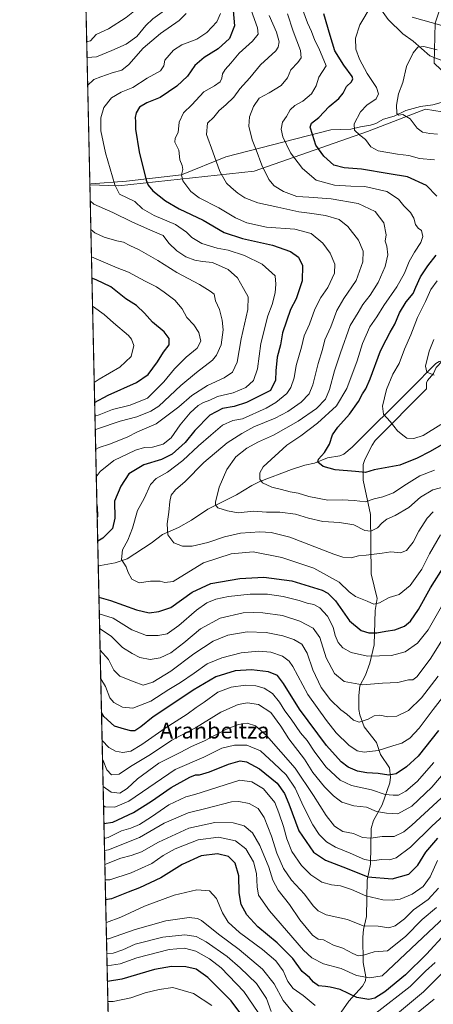
# Model space of a CAD drawing. Units: metres. Extents: x 651489 to 654945, y 4743980 to 4746369.
# Drawn here: x 651489 to 651696, y 4744286 to 4744780 of the extents above; entities that cross this region are included whole.
import ezdxf
from ezdxf.enums import TextEntityAlignment as Align

# ---------------------------------------------------------------- set-up
doc = ezdxf.new("R2010")
doc.units = ezdxf.units.M
doc.header["$MEASUREMENT"] = 0
for name, color, linetype, lineweight in [('Arbolado forestal CxS', 92, 'Continuous', 0), ('Comarca CxS', 21, 'Continuous', 0), ('Comunidad Autónoma CxS', 142, 'Continuous', 0), ('Corriente natural lineal', 142, 'Continuous', 13), ('Curva de nivel maestra', 30, 'Continuous', 30), ('Curva de nivel normal', 30, 'Continuous', 0), ('Entidad de ámbito territorial CxS', 92, 'Continuous', 0), ('Espacio natural protegido CxS', 121, 'Continuous', 0), ('Municipio CxS', 4, 'Continuous', 0), ('Provincia CxS', 1, 'Continuous', 0), ('Texto cartográfico', 7, 'Continuous', 0)]:
    doc.layers.add(name, color=color, linetype=linetype, lineweight=lineweight)
doc.styles.add('Style-Arial', font='txt')

# ---------------------------------------------------------------- blocks, each defined once
blk = doc.blocks.new('*U5')
at = {"layer": 'Arbolado forestal CxS', "color": 92, "linetype": 'Continuous', "lineweight": 0}
blk.add_polyline3d([(651538.3775000004, 4744044.1231, 1149.777199999997), (651523.9724000003, 4744697.3972, 933.5354999999981), (651538.4401000004, 4744696.763900001, 929.9143999999943), (651606.3934000004, 4744704.1121, 911.2525000000023), (651663.3488999996, 4744724.014900001, 894.2691999999952), (651692.4447, 4744735.247500001, 888.0035000000062), (651713.3025000002, 4744732.019500001, 884.7111000000004), (651724.3541000001, 4744730.308900001, 883.531099999993), (651726.2331999998, 4744730.018100001, 883.4300999999978), (651773.5333000004, 4744714.178900001, 878.2234999999928), (651786.4277999997, 4744702.286900001, 876.1784000000043), (651755.5549, 4744682.128699999, 880.5893000000069), (651724.7459000006, 4744657.5207, 886.494000000006), (651718.6734999996, 4744637.724099999, 884.7798999999941), (651744.0273000002, 4744643.8157, 881.2118999999948), (651763.0083, 4744655.350299999, 877.772100000002), (651786.9013, 4744669.8705, 875.3825999999973), (651829.7641000003, 4744696.5615, 870.4697000000016), (651866.0932999998, 4744735.236500001, 866.928899999999), (651890.5146000005, 4744761.658500001, 864.1610999999976), (651922.8920999998, 4744765.944900001, 860.8889000000055), (651953.2779000001, 4744775.924500001, 858.6003000000056), (651978.4099000003, 4744797.2707, 855.5375999999961)], dxfattribs=at)

msp = doc.modelspace()

# ---------------------------------------------------------------- linework, layer by layer
at = {"layer": 'Arbolado forestal CxS', "color": 92, "linetype": 'Continuous', "lineweight": 0, "extrusion": (0.0009242618858783971, -0.04191524423705081, 0.9991207424733584), "elevation": -197340.256673123, "flags": 128}
msp.add_lwpolyline([(755964.2651263877, 4725062.179601048), (755964.2651263878, 4725244.164601438)], dxfattribs=at)
at = {"layer": 'Arbolado forestal CxS', "color": 92, "linetype": 'Continuous', "lineweight": 0, "extrusion": (0.001285785706045592, -0.05831165440361834, 0.998297599774652), "elevation": -274901.4883098006, "flags": 128}
msp.add_lwpolyline([(755961.9100226368, 4720993.175249659), (755961.9100226368, 4721185.074795108)], dxfattribs=at)
at = {"layer": 'Arbolado forestal CxS', "color": 92, "linetype": 'Continuous', "lineweight": 0, "extrusion": (-0.009738985549432606, 0.4416659311756168, 0.8971267231552313), "elevation": 2089968.83817657, "flags": 128}
msp.add_lwpolyline([(-755963.4917697359, -4241580.799147232), (-755963.491769736, -4242095.620444697)], dxfattribs=at)
at = {"layer": 'Arbolado forestal CxS', "color": 92, "linetype": 'Continuous', "lineweight": 0}
for points in [[(651700.0471000001, 4744787.0241, 899.3411000000051), (651697.1942999996, 4744778.4661, 895.6744999999937), (651696.8163000002, 4744758.419500001, 889.2263999999997), (651706.7027000004, 4744748.9879, 887.1083000000071), (651713.3025000002, 4744732.019500001, 884.7111000000004), (651692.4447, 4744735.247500001, 888.0035000000062), (651663.3488999996, 4744724.014900001, 894.2691999999952), (651606.3934000004, 4744704.1121, 911.2525000000023), (651538.4401000004, 4744696.763900001, 929.9143999999943), (651523.9724000003, 4744697.3972, 933.5354999999981), (651519.1617999999, 4744915.559800001, 959.6882000000041)], [(651523.9724000003, 4744697.3972, 933.5354999999981), (651538.4401000004, 4744696.763900001, 929.9143999999943), (651606.3934000004, 4744704.1121, 911.2525000000023), (651663.3488999996, 4744724.014900001, 894.2691999999952), (651692.4447, 4744735.247500001, 888.0035000000062), (651713.3025000002, 4744732.019500001, 884.7111000000004)]]:
    msp.add_polyline3d(points, dxfattribs=at)
at = {"layer": 'Comarca CxS', "color": 21, "linetype": 'Continuous', "lineweight": 0, "flags": 128}
msp.add_lwpolyline([(654803.0753958424, 4744052.324833701), (651539.8000011501, 4743979.609982542), (651498.6541415843, 4745845.588023138), (651488.7900011509, 4746292.929982518), (654437.1556000012, 4746358.6152), (654892.9700011784, 4746368.769982519), (654916.3281000005, 4745332.645800001), (654918.4231999998, 4745239.711300001), (654919.8676457463, 4745175.638952364), (654927.0887000001, 4744855.323899999), (654929.5776568372, 4744744.920362552), (654930.984500001, 4744682.516899999), (654941.2451234143, 4744227.372575675), (654945.1200011773, 4744055.489982542), (654876.5225535082, 4744053.961462431)], close=True, dxfattribs=at)
at = {"layer": 'Comunidad Autónoma CxS', "color": 142, "linetype": 'Continuous', "lineweight": 0, "flags": 128}
msp.add_lwpolyline([(654803.0753958424, 4744052.324833701), (651539.8000011501, 4743979.609982542), (651498.6541415843, 4745845.588023138), (651488.7900011509, 4746292.929982518), (654437.1556000012, 4746358.6152), (654892.9700011784, 4746368.769982519), (654916.3281000005, 4745332.645800001), (654918.4231999998, 4745239.711300001), (654919.8676457463, 4745175.638952364), (654927.0887000001, 4744855.323899999), (654929.5776568372, 4744744.920362552), (654930.984500001, 4744682.516899999), (654941.2451234143, 4744227.372575675), (654945.1200011773, 4744055.489982542), (654876.5225535082, 4744053.961462431)], close=True, dxfattribs=at)
at = {"layer": 'Corriente natural lineal', "color": 142, "linetype": 'Continuous', "lineweight": 13}
for points in [[(651646.7221999997, 4744811.228399999, 901.2639000000055), (651647.4992000004, 4744809.1906, 900.7581000000064), (651649.1963999998, 4744805.7542, 899.9487999999984), (651651.7917, 4744802.575300001, 898.8643000000012), (651657.5935000004, 4744798.229, 897.6150999999956), (651665.6744999997, 4744790.346200001, 895.8637000000017), (651669.4357000003, 4744786.237600001, 894.9956999999995), (651673.7487000005, 4744780.3531, 893.8583000000071), (651681.0418999996, 4744773.128000001, 892.2391000000061), (651686.2220000002, 4744769.393999999, 891.4253999999928), (651694.5798000004, 4744762.153200001, 889.8264999999956), (651702.7448000005, 4744758.846799999, 888.7633999999963), (651704.0214999998, 4744758.007400001, 888.4738000000071), (651708.2450000001, 4744748.3092, 886.8935999999958), (651707, 4744739, 885.5697999999975)], [(651524.4501, 4744697.9101, 933.3040999999939), (651542.3140000004, 4744699.1501, 928.6062999999995), (651569.9400000004, 4744702.359999999, 920.6781999999948), (651592.2542000003, 4744711.3871, 913.8846999999952), (651645, 4744725, 898.304999999993), (651654.9177000001, 4744725.1986, 896.0528000000049), (651659.8777999999, 4744726.490300001, 894.9409000000015), (651664.8940000003, 4744727.255899999, 893.6625000000058), (651667.4824999999, 4744728.111199999, 893.1108999999997), (651671.3258999997, 4744730.213199999, 892.5617000000057), (651676.6782999998, 4744731.7766, 891.1955000000017), (651682.4791000001, 4744734.6481, 889.7255000000005), (651689.8398000002, 4744736.5821, 888.3773999999976), (651696.1383999997, 4744737.470699999, 887.3374999999943), (651700.3558999998, 4744738.595000001, 886.737500000003), (651707, 4744739, 885.5697999999975)], [(651528.1957, 4744505.8709, 922.3429000000034), (651529.2960000001, 4744506.285300001, 922.1906000000017), (651536.7587000001, 4744507.582400001, 920.9839000000065), (651542.7333000004, 4744509.643800001, 919.9063000000025), (651554.7907999996, 4744517.505000001, 916.9262000000017), (651560.5221999995, 4744521.8773, 915.8847999999998), (651568.4239999996, 4744525.346000001, 914.3853999999993), (651575, 4744529, 913.029999999999), (651583.2023, 4744534.511600001, 911.3276999999945), (651597.6064999999, 4744541.811899999, 908.2887000000047), (651605.2143000001, 4744546.482600001, 906.5712000000058), (651609.2306000004, 4744548.443299999, 905.6306000000042), (651625.2121000001, 4744554.488, 902.766499999998), (651631.8461999996, 4744556.566600001, 901.744000000006), (651636.7319999998, 4744557.6469, 900.9740000000021), (651643.3024000004, 4744560.269900001, 900.1946999999927), (651649.5120000001, 4744561.373299999, 899.277900000001), (651651.4693, 4744562.143100001, 898.9563999999956), (651655.6946, 4744565.599300001, 898.2495000000055), (651685, 4744595, 892.9375), (651697.5968000004, 4744607.5691, 889.5148999999947), (651699.2287, 4744608.6403, 889.2434999999969), (651701, 4744609, 888.9446999999927)], [(651693, 4744595, 891.8809999999941), (651693.0048000002, 4744597.944399999, 891.2462999999989), (651693.3728999998, 4744599.159800001, 890.998900000006), (651696.4351000005, 4744602.6055, 889.9637999999978), (651697.7260999996, 4744605.642100001, 889.6043000000063), (651701, 4744609, 888.9446999999927)], [(651647.7137000002, 4744278.705399999, 1004.520999999993), (651654.0061999997, 4744287.5363, 1001.027799999996), (651660.8811999997, 4744295.054400001, 996.7017999999954), (651662.3501000004, 4744297.825999999, 995.1088000000019), (651662.5016999999, 4744299.8685, 994.1215999999986), (651661.1558999997, 4744307.0088, 990.9958000000044), (651661.0225999998, 4744319.646199999, 986.720300000001), (651661.3490000004, 4744323.516899999, 985.4069000000019), (651662.8339999998, 4744330.067700001, 983.1747999999935), (651663.1935999999, 4744348.2531, 975.281799999997), (651664.8580999998, 4744356.392100001, 970.5752000000066), (651665.1376, 4744374.276699999, 963.1137000000017), (651666.2885999996, 4744378.353, 961.5050999999949), (651670.6617000002, 4744386.1502, 957.6379000000015), (651674.5115, 4744397.265900001, 951.5234999999958), (651674.9130999995, 4744400.053300001, 950.1833999999944), (651674.2838000003, 4744404.6646, 948.155899999998), (651669.8891000003, 4744411.352800001, 945.4968999999984), (651667.7877000002, 4744417.4374, 943.3834999999963), (651661.6648000004, 4744425.2806, 940.7266999999993), (651659.5060000002, 4744431.231500001, 938.859700000001), (651659.0362999998, 4744434.0507, 937.9989999999962), (651658.9117000002, 4744440.990800001, 936.1340999999958), (651659.4440000001, 4744445.793199999, 934.3435000000027), (651662.2714999998, 4744451.295700001, 932.546100000007), (651664.4293999998, 4744457.235300001, 931.1606999999932), (651666.6901000004, 4744466.4638, 926.8344999999972), (651667.1824000003, 4744483.623000001, 920.5633999999991), (651668.2012999998, 4744489.721899999, 919.4824999999984), (651665.1512000002, 4744502.0472, 916.7387000000017), (651664.8591, 4744531.943200001, 906.6202000000048), (651661.1710999999, 4744549.126800001, 900.9027999999963), (651661.2043000003, 4744556.887700001, 898.7872000000062), (651662.0154999997, 4744559.500299999, 898.2033999999985), (651665.6183000002, 4744566.739200001, 896.8735000000015), (651667.1237000005, 4744568.9462, 896.5206999999937), (651693, 4744595, 891.8809999999941)]]:
    msp.add_polyline3d(points, dxfattribs=at)
at = {"layer": 'Curva de nivel maestra', "color": 30, "linetype": 'Continuous', "lineweight": 30, "flags": 128}
for points, elevation in [([(651595.9400000004, 4744784.8301), (651596.5099999999, 4744777.1601), (651594.04, 4744770.790100001), (651588.3200000003, 4744765.520099999), (651581.4199999999, 4744761.200099999), (651576.7400000002, 4744757.210100001), (651572.9699999997, 4744751.890100001), (651567.7100000001, 4744746.920100001), (651559.2000000002, 4744741.2401), (651552.6299999999, 4744738.4901), (651548.9299999997, 4744736.2401), (651547.1799999997, 4744733.4901), (651546.7599999999, 4744731.100099999), (651546.9500000002, 4744729.030099999), (651546.9400000004, 4744725.270099999), (651548.7400000002, 4744713.8301), (651552.2199999997, 4744699.6601), (651553.1900000004, 4744697.120100001), (651555.5599999997, 4744694.3201), (651561.8799999999, 4744689.300100001), (651568.8799999999, 4744685.300100001), (651580.8300000001, 4744679.5801), (651591.3799999999, 4744673.4001), (651600.6600000003, 4744670.360099999), (651615.5899999999, 4744667.100099999), (651624.6299999999, 4744663.920100001), (651628.6299999999, 4744661.050100001), (651630.7000000002, 4744656.780099999), (651630.5999999996, 4744649.220100001), (651627.5800000001, 4744640.1501), (651624.6799999997, 4744634.780099999), (651620.6900000004, 4744623.120100001), (651619.5999999996, 4744617.040100001), (651618.0599999997, 4744610.780099999), (651617.2400000002, 4744604.0001), (651617.1399999997, 4744599.280099999), (651614.6200000001, 4744594.020099999), (651602.5999999996, 4744588.0001), (651596.3300000001, 4744586.110099999), (651590.6399999997, 4744585.110099999), (651584.2400000002, 4744581.770099999), (651576.7400000002, 4744573.940099999), (651571.8099999997, 4744568.0101), (651565.3799999999, 4744562.090100001), (651559.9900000002, 4744559.450099999), (651551.0499999998, 4744556.790100001), (651543.4900000002, 4744552.200099999), (651539.5499999998, 4744546.0801), (651536.3899999997, 4744538.5701), (651536.5, 4744530.040100001), (651535.4199999999, 4744524.7601), (651530.54, 4744519.9301), (651527.9175000006, 4744518.4849)], 925), ([(651698.1799999997, 4744691.5701), (651692.9600000001, 4744696.920100001), (651683.4400000004, 4744701.3201), (651674.1299999999, 4744702.860099999), (651660.2599999999, 4744705.110099999), (651651.6699999999, 4744705.780099999), (651646.4800000006, 4744707.2501), (651641.3499999996, 4744711.690099999), (651637.3700000001, 4744717.2301), (651635.7800000003, 4744722.640100001), (651634.4699999997, 4744726.200099999), (651635.1900000004, 4744728.3101), (651638.8799999999, 4744731.1801), (651644.1600000003, 4744736.610099999), (651648.9800000006, 4744740.710100001), (651651.0700000003, 4744743.370100001), (651652.7100000001, 4744746.710100001), (651655.2800000003, 4744749.040100001), (651655.9900000002, 4744750.5701), (651655.5999999996, 4744751.710100001), (651651.3799999999, 4744757.3201), (651646.9600000001, 4744764.5101), (651644.5700000003, 4744772.3101), (651641.3300000001, 4744783.090100001)], 900), ([(651703.4199999999, 4744568.440099999), (651694.8200000003, 4744563.5601), (651688.2100000001, 4744560.0601), (651679.5700000003, 4744556.670100001), (651666.6200000001, 4744554.300100001), (651662.3300000001, 4744552.940099999), (651657.3600000005, 4744553.450099999), (651647.1299999999, 4744554.340100001), (651641.04, 4744555.9301), (651638.4199999999, 4744558.0601), (651638.6799999997, 4744559.600099999), (651641.75, 4744563.020099999), (651644.2999999998, 4744567.1601), (651645.8300000001, 4744571.770099999), (651648.4000000004, 4744575.7501), (651654.2100000001, 4744582.140100001), (651658.7300000006, 4744588.5101), (651660.7400000002, 4744592.470100001), (651662.5, 4744594.9801), (651664.5899999999, 4744600.020099999), (651669.7800000003, 4744613.950099999), (651672.6299999999, 4744619.450099999), (651674.7100000001, 4744623.440099999), (651677.0599999997, 4744627.470100001), (651679.3700000001, 4744633.0001), (651682.7699999996, 4744638.550100001), (651686.2999999998, 4744642.7501), (651687.5199999996, 4744646.030099999), (651689.8899999997, 4744651.120100001), (651693.5099999999, 4744656.710100001), (651697.8499999996, 4744662.100099999)], 900), ([(651526.3841000004, 4744588.024300001), (651533.1500000004, 4744591.710100001), (651547.3600000005, 4744598.0801), (651553.2100000001, 4744602.190099999), (651557.9500000002, 4744608.460100001), (651560.9600000001, 4744613.3201), (651563.8600000005, 4744617.0001), (651563.7599999999, 4744620.2401), (651561.25, 4744623.5001), (651555.3899999997, 4744628.3301), (651551.4500000002, 4744632.940099999), (651547.4000000004, 4744636.7301), (651542.0700000003, 4744640.0801), (651534.4699999997, 4744646.0801), (651527.2400000002, 4744649.6801), (651525.0076000001, 4744650.4506)], 950), ([(651528.5380999995, 4744490.3411), (651534.3200000003, 4744488.7401), (651547.3200000003, 4744484.0801), (651553.7000000002, 4744482.520099999), (651558.54, 4744483.2401), (651564.5899999999, 4744485.2401), (651575.4000000004, 4744492.8201), (651584.7699999996, 4744497.210100001), (651599.3200000003, 4744499.780099999), (651611.29, 4744500.460100001), (651625.3399999999, 4744498.4901), (651640.5099999999, 4744493.8201), (651643.4800000006, 4744492.390100001), (651647.3399999999, 4744488.520099999), (651654.2999999998, 4744478.5001), (651660.2000000002, 4744473.600099999), (651664.0099999999, 4744472.4301), (651668.0300000003, 4744472.520099999), (651672.5, 4744473.300100001), (651676.9500000002, 4744473.9101), (651681.9500000002, 4744475.9001), (651684.9500000002, 4744478.4101), (651688.9400000004, 4744484.2301), (651694.9400000004, 4744494.9901), (651702.1600000003, 4744506.360099999)], 925), ([(651699, 4744423.5001), (651688.79, 4744410.540100001), (651682.9400000004, 4744405.1601), (651677.6299999999, 4744401.6501), (651674.0199999996, 4744400.9901), (651668.6200000001, 4744401.9101), (651662.9199999999, 4744402.210100001), (651658.2800000003, 4744403.100099999), (651653.6900000004, 4744405.020099999), (651650.1100000005, 4744407.7601), (651642.8200000003, 4744415.9101), (651629.1200000001, 4744434.210100001), (651621.2400000002, 4744447.0001), (651618.2199999997, 4744450.9801), (651613.6200000001, 4744452.880100001), (651605.0700000003, 4744453.880100001), (651596.8899999997, 4744453.350099999), (651587.29, 4744450.380100001), (651575.7599999999, 4744443.640100001), (651562.5499999998, 4744434.7601), (651555.6900000004, 4744430.300100001), (651549.5499999998, 4744425.290100001), (651546.6299999999, 4744423.350099999), (651544.5300000003, 4744423.300100001), (651541.4199999999, 4744424.170100001), (651536.4299999997, 4744425.670100001), (651530.9400000004, 4744430.420100001), (651529.8126999997, 4744432.538899999)], 950), ([(651531.0422999999, 4744376.773600001), (651535.5199999996, 4744377.5001), (651545.8700000001, 4744382.2601), (651554.9500000002, 4744387.920100001), (651564.8300000001, 4744394.8301), (651574.1900000004, 4744400.110099999), (651577.0800000001, 4744401.2601), (651579.0199999996, 4744401.140100001), (651583.9500000002, 4744402.630100001), (651593.5300000003, 4744406.620100001), (651599.4600000001, 4744408.2601), (651602.6600000003, 4744407.7501), (651609.0999999996, 4744404.190099999), (651618.0599999997, 4744396.970100001), (651621.6200000001, 4744391.7501), (651623.8899999997, 4744386.620100001), (651628.8600000005, 4744373.040100001), (651636.2000000002, 4744362.420100001), (651642.1699999999, 4744358.4301), (651653.1600000003, 4744354.2301), (651663.5, 4744350.0101), (651675.6399999997, 4744348.920100001), (651684.04, 4744351.3101), (651688.6399999997, 4744355.920100001), (651692.6200000001, 4744362.420100001), (651698.6200000001, 4744369.3301)], 975), ([(651702.4000000004, 4744321.5101), (651692.9800000006, 4744311.170100001), (651682.3799999999, 4744300.770099999), (651671.9500000002, 4744292.3201), (651666.9500000002, 4744289.0801), (651663.9500000002, 4744288.380100001), (651657.9500000002, 4744289.390100001), (651649.5300000003, 4744293.450099999), (651644.6100000005, 4744294.620100001), (651642.1699999999, 4744295.020099999), (651638.7400000002, 4744295.280099999), (651636.2100000001, 4744297.100099999), (651634.1900000004, 4744299.4901), (651630.5800000001, 4744302.540100001), (651625.79, 4744309.0601), (651618, 4744316.800100001), (651608.2699999996, 4744324.9801), (651602.7000000002, 4744330.970100001), (651599.9400000004, 4744336.0801), (651598.9000000004, 4744341.9001), (651598.7100000001, 4744350.440099999), (651596.8399999999, 4744356.840100001), (651593.54, 4744360.130100001), (651588.0499999998, 4744361.600099999), (651579.8099999997, 4744360.520099999), (651570.3700000001, 4744356.270099999), (651559.5700000003, 4744349.470100001), (651548.9299999997, 4744344.520099999), (651543.2400000002, 4744342.370100001), (651534.9400000004, 4744338.9301), (651531.8881000001, 4744338.415899999)], 1000), ([(651601.2800000003, 4744279.220100001), (651594.9100000003, 4744287.840100001), (651583.1699999999, 4744299.5101), (651577.2599999999, 4744303.6501), (651572.0899999999, 4744304.7501), (651564.9500000002, 4744305.0601), (651556.4800000006, 4744303.420100001), (651540.0999999996, 4744298.720100001), (651532.7910000002, 4744297.469000001)], 1025)]:
    msp.add_lwpolyline(points, dxfattribs=dict(at, elevation=elevation))
at = {"layer": 'Curva de nivel normal', "color": 30, "linetype": 'Continuous', "lineweight": 0, "flags": 128}
for points, elevation in [([(651522.5636999998, 4744761.2817), (651527.3099999997, 4744761.57), (651535.04, 4744764.789999999), (651542.1399999997, 4744767.91), (651547.6200000001, 4744771.699999999), (651552.1200000001, 4744777.32), (651555.6200000001, 4744780.66), (651561.5300000003, 4744784.789999999), (651563.9900000002, 4744787.17), (651564.8099999997, 4744790.439999999), (651564.0999999996, 4744796.52), (651551.54, 4744813.630000001), (651544.2800000003, 4744822.699999999), (651531.0800000001, 4744840.5), (651520.4049000005, 4744859.185799999)], 940), ([(651520.7756000003, 4744842.372), (651522.0899999999, 4744839.869999999), (651528.1799999997, 4744830.5), (651536.8799999999, 4744819.140000001), (651547.6600000003, 4744803.680000001), (651552.4600000001, 4744795.800000001), (651553.3499999996, 4744793.039999999), (651552.75, 4744790.859999999), (651549.7000000002, 4744787.369999999), (651542.29, 4744781.359999999), (651533.29, 4744775.699999999), (651527.2100000001, 4744772.74), (651524.2400000002, 4744769.640000001), (651522.3907000005, 4744769.1281)], 945), ([(651696.9699999997, 4744554.060000001), (651689.6200000001, 4744551.24), (651681.6200000001, 4744546.230000001), (651676.29, 4744542.680000001), (651670.9500000002, 4744540.689999999), (651666.6200000001, 4744539.689999999), (651662.2999999998, 4744538.25), (651656.6500000004, 4744538.890000001), (651650.5599999997, 4744539.220000001), (651643.3300000001, 4744539.119999999), (651633.8600000005, 4744540.850000001), (651628.5099999999, 4744542.58), (651624.4900000002, 4744543.24), (651620.1299999999, 4744544.41), (651615.3099999997, 4744545.5), (651610.6600000003, 4744547.83), (651609.3600000005, 4744549.57), (651609.2400000002, 4744552.710000001), (651610.9400000004, 4744555.710000001), (651622.8700000001, 4744566.67), (651629.8700000001, 4744571.359999999), (651638.2599999999, 4744577.710000001), (651647.7599999999, 4744586.369999999), (651652.9299999997, 4744595.039999999), (651658.0899999999, 4744609.039999999), (651660.8200000003, 4744617.699999999), (651664.5, 4744626), (651667.9900000002, 4744631.109999999), (651671.5800000001, 4744636.710000001), (651677.9900000002, 4744646.119999999), (651681.9000000004, 4744653.039999999), (651684.29, 4744658.77), (651686.8899999997, 4744663.600000001), (651690.0800000001, 4744668.310000001), (651691.1299999999, 4744671.34), (651690.4100000003, 4744674.439999999), (651688.7300000006, 4744675.65), (651687.4000000004, 4744677.430000001), (651686.5099999999, 4744680.65), (651684.8200000003, 4744683.359999999), (651681.4900000002, 4744686.850000001), (651678.9400000004, 4744690.140000001), (651673.0999999996, 4744693.949999999), (651661.9500000002, 4744696.460000001), (651654.9500000002, 4744696.600000001), (651646.7999999998, 4744697.230000001), (651637.6200000001, 4744699.699999999), (651630.6600000003, 4744705.439999999), (651624.7400000002, 4744713.310000001), (651620.7800000003, 4744721.369999999), (651619.9699999997, 4744725.289999999), (651620.7199999997, 4744728.74), (651622.5999999996, 4744731.560000001), (651624.5800000001, 4744734.960000001), (651626.8200000003, 4744737.100000001), (651630.9299999997, 4744739.369999999), (651635.2300000006, 4744743.039999999), (651637.54, 4744747.039999999), (651638.8399999999, 4744751.369999999), (651642.6200000001, 4744757.039999999), (651638.9699999997, 4744765.859999999), (651636.9100000003, 4744769.710000001), (651635.1600000003, 4744774.27), (651633.2300000006, 4744778.58), (651628.9600000001, 4744790.130000001)], 905), ([(651699.9299999997, 4744521.710000001), (651694.3799999999, 4744512.039999999), (651690.5700000003, 4744504.42), (651684.8099999997, 4744496.210000001), (651679.2300000006, 4744491.720000001), (651674.2400000002, 4744490.230000001), (651669.2599999999, 4744487.470000001), (651666.5, 4744486.789999999), (651663.0899999999, 4744488.4), (651657.2800000003, 4744490.699999999), (651654.04, 4744493.119999999), (651649.0999999996, 4744497.850000001), (651636.4299999997, 4744504.850000001), (651620.3899999997, 4744510.26), (651605.8799999999, 4744513.08), (651594.9500000002, 4744512.180000001), (651580.9500000002, 4744507.57), (651573.6200000001, 4744503.029999999), (651565.7199999997, 4744498.210000001), (651561.5800000001, 4744497.66), (651559.3600000005, 4744498.41), (651554.4900000002, 4744498.430000001), (651548.8099999997, 4744497.529999999), (651545.1299999999, 4744499.49), (651543.2699999996, 4744502.789999999), (651542.2800000003, 4744505.550000001), (651539.9199999999, 4744509.289999999), (651540.2999999998, 4744514.189999999), (651543.0199999996, 4744519.050000001), (651545.4600000001, 4744524.930000001), (651547.9199999999, 4744533.850000001), (651551.1699999999, 4744539.9), (651554.3799999999, 4744546.930000001), (651557.29, 4744549.99), (651562.9500000002, 4744553.109999999), (651570.6600000003, 4744558.980000001), (651578.4699999997, 4744566.359999999), (651584.6600000003, 4744571.66), (651590.6200000001, 4744576.76), (651595.8099999997, 4744579.01), (651600.6200000001, 4744579.890000001), (651612.4199999999, 4744585.220000001), (651617.3700000001, 4744588.050000001), (651622.7699999996, 4744592.609999999), (651624.8499999996, 4744595.560000001), (651626.5800000001, 4744600.430000001), (651627.5999999996, 4744606.600000001), (651630.1799999997, 4744615.800000001), (651631.4600000001, 4744621.539999999), (651634.29, 4744627.449999999), (651636.9500000002, 4744634.859999999), (651639.9100000003, 4744640.74), (651643.4699999997, 4744645.869999999), (651646.8200000003, 4744653.02), (651646.8799999999, 4744657.560000001), (651644.6399999997, 4744662.960000001), (651640.9600000001, 4744668.050000001), (651635.1200000001, 4744672.92), (651626.8399999999, 4744675.119999999), (651612.6900000004, 4744676.16), (651602.8099999997, 4744678.230000001), (651597.0800000001, 4744680.84), (651588.7800000003, 4744685.859999999), (651578.8700000001, 4744690.859999999), (651574.6399999997, 4744694), (651570.7100000001, 4744699.369999999), (651569.9400000004, 4744702.359999999), (651570.6100000005, 4744705.029999999), (651570.3200000003, 4744707.07), (651569.2100000001, 4744709.869999999), (651568.5999999996, 4744714.75), (651566.6200000001, 4744718.66), (651566.8600000005, 4744720.83), (651568.3399999999, 4744723.630000001), (651568.8799999999, 4744728.75), (651570.9299999997, 4744733.49), (651575.0999999996, 4744737.560000001), (651581.2599999999, 4744743.970000001), (651586.5599999997, 4744747.039999999), (651589.3700000001, 4744749), (651590.2199999997, 4744750.859999999), (651590.4800000006, 4744753), (651591.8799999999, 4744755.199999999), (651594.6900000004, 4744758.369999999), (651598.9000000004, 4744763.380000001), (651605.5800000001, 4744769.390000001), (651608.5199999996, 4744772.9), (651608.0999999996, 4744776.130000001), (651604.9199999999, 4744785)], 920), ([(651696.9500000002, 4744709.9), (651689.3499999996, 4744710.560000001), (651684.0300000003, 4744711.980000001), (651678.2999999998, 4744712.640000001), (651668.5899999999, 4744714.32), (651664.9900000002, 4744716.32), (651662.3700000001, 4744720.119999999), (651659.54, 4744722.289999999), (651656.8200000003, 4744724.710000001), (651656.5999999996, 4744728), (651659.7300000006, 4744734.039999999), (651662.9299999997, 4744737.32), (651667.6200000001, 4744740.5), (651668.9100000003, 4744743), (651667.7800000003, 4744746.140000001), (651663.1200000001, 4744753.180000001), (651659.2300000006, 4744760.4), (651657.54, 4744765.369999999), (651657.2199999997, 4744770.939999999), (651659.4800000006, 4744777.65), (651665.1600000003, 4744787.199999999)], 895), ([(651572.3099999997, 4744783.310000001), (651568.7999999998, 4744779.779999999), (651559.4699999997, 4744773.24), (651550.6699999999, 4744765.960000001), (651543.6200000001, 4744757.640000001), (651540.0800000001, 4744754.869999999), (651535.1399999997, 4744753.52), (651529.4800000006, 4744751.57), (651525.9699999997, 4744750.140000001), (651522.8754000004, 4744747.144099999)], 935), ([(651589.54, 4744783.27), (651587.7599999999, 4744779.210000001), (651582.7000000002, 4744773.77), (651577.6100000005, 4744770.51), (651570.1699999999, 4744767.640000001), (651565.9900000002, 4744764.880000001), (651561.6799999997, 4744759.82), (651561.1200000001, 4744757.01), (651559.4199999999, 4744754.600000001), (651552.7100000001, 4744750.83), (651545.5, 4744746.26), (651539.7400000002, 4744743.890000001), (651534.7999999998, 4744740.960000001), (651531.0700000003, 4744736.189999999), (651529.5199999996, 4744730.9), (651529.5499999998, 4744724.449999999), (651531.8200000003, 4744713.470000001), (651536.5099999999, 4744697.26), (651538.8600000005, 4744692.609999999), (651546.5, 4744688.92), (651550.3300000001, 4744685.32), (651556.2100000001, 4744681.92), (651567.0199999996, 4744677.34), (651572.5499999998, 4744673.640000001), (651575.2000000002, 4744670.960000001), (651580.1600000003, 4744667.91), (651587.7999999998, 4744665.529999999), (651593.4800000006, 4744664.460000001), (651601.6699999999, 4744661.880000001), (651610.4600000001, 4744657.5), (651617.0300000003, 4744651.600000001), (651617.3600000005, 4744647.439999999), (651616.9299999997, 4744643.16), (651615.5499999998, 4744637.210000001), (651613.3700000001, 4744631.600000001), (651609.8399999999, 4744617.65), (651608.04, 4744605.029999999), (651606.1799999997, 4744599.07), (651602.29, 4744595.640000001), (651595.9900000002, 4744593), (651588.0800000001, 4744591.16), (651584.2100000001, 4744589.26), (651580.9400000004, 4744588.109999999), (651578.3700000001, 4744586.609999999), (651574.4100000003, 4744582.9), (651569.3799999999, 4744576.82), (651564.8399999999, 4744570.289999999), (651560.7999999998, 4744567.16), (651555.4000000004, 4744565.699999999), (651551.4500000002, 4744565.480000001), (651546.9400000004, 4744564.109999999), (651536.0099999999, 4744558.970000001), (651529.1100000005, 4744553.5), (651527.2060000002, 4744550.7498)], 930), ([(651696.3399999999, 4744533.16), (651693.25, 4744530.039999999), (651689.04, 4744523.539999999), (651686.2599999999, 4744518.060000001), (651682.9699999997, 4744513.77), (651679.9600000001, 4744512.680000001), (651674.9500000002, 4744513.15), (651670.6200000001, 4744512.430000001), (651666.6200000001, 4744512.01), (651662.6200000001, 4744511.369999999), (651658.7599999999, 4744511.130000001), (651655.1900000004, 4744510.130000001), (651650.9699999997, 4744510.460000001), (651646.3700000001, 4744511.939999999), (651624.3899999997, 4744520.52), (651614.9000000004, 4744522.75), (651609.29, 4744523.109999999), (651599.5199999996, 4744522.51), (651591.6200000001, 4744520.720000001), (651583.1699999999, 4744517.779999999), (651575.3700000001, 4744515.930000001), (651570.4800000006, 4744515.930000001), (651566.0599999997, 4744517.58), (651563.1200000001, 4744521.730000001), (651562.7300000006, 4744527.130000001), (651563.6399999997, 4744533.039999999), (651564.0599999997, 4744538.449999999), (651564.8399999999, 4744541.560000001), (651567.0099999999, 4744544.32), (651571.8300000001, 4744548.42), (651581.2300000006, 4744558.039999999), (651592.8499999996, 4744567.789999999), (651600.1799999997, 4744572.449999999), (651606.29, 4744575.83), (651616.9699999997, 4744580.24), (651623.3499999996, 4744583.539999999), (651629.9699999997, 4744588.180000001), (651634.1200000001, 4744592.41), (651635.9600000001, 4744597), (651638.5800000001, 4744607.710000001), (651640.6600000003, 4744614.710000001), (651641.8799999999, 4744619.470000001), (651644.9900000002, 4744626.09), (651647.8899999997, 4744634.199999999), (651651.4699999997, 4744640.289999999), (651657.6399999997, 4744649.24), (651660.9400000004, 4744658.720000001), (651661.1299999999, 4744664.060000001), (651658.7800000003, 4744669.560000001), (651653.5, 4744676.430000001), (651649.0499999998, 4744679.970000001), (651642.1900000004, 4744681.930000001), (651634.2000000002, 4744683.140000001), (651628.9100000003, 4744683.77), (651618.3499999996, 4744686.130000001), (651608.2400000002, 4744688.220000001), (651601.8399999999, 4744690.83), (651598.2599999999, 4744693.15), (651594.9500000002, 4744696.02), (651592.5, 4744698.08), (651589.2000000002, 4744703.939999999), (651585.7100000001, 4744713.850000001), (651582.6100000005, 4744722.529999999), (651583.1100000005, 4744728.210000001), (651586.1299999999, 4744731.32), (651588.8200000003, 4744734.67), (651592.25, 4744737.42), (651596.1900000004, 4744741.279999999), (651599.29, 4744745.58), (651604.29, 4744751.08), (651609.6799999997, 4744757.52), (651617.2599999999, 4744764.630000001), (651618.5, 4744766.380000001), (651618.9500000002, 4744769.060000001), (651617.7000000002, 4744773.890000001), (651614.0099999999, 4744782.34)], 915), ([(651703.1900000004, 4744546.16), (651696.0899999999, 4744544.180000001), (651689.9400000004, 4744540.609999999), (651684.0199999996, 4744535.34), (651677.25, 4744531.350000001), (651672.9500000002, 4744529.560000001), (651670.6200000001, 4744527.74), (651668.29, 4744525.210000001), (651664.9500000002, 4744523.52), (651661.9500000002, 4744523.800000001), (651656.4500000002, 4744526.619999999), (651649.2699999996, 4744527.890000001), (651640.9299999997, 4744528.4), (651633.7199999997, 4744529.99), (651627.2400000002, 4744531.99), (651619.3899999997, 4744533.09), (651612.6799999997, 4744533.060000001), (651606.1200000001, 4744533.560000001), (651598.4100000003, 4744532.680000001), (651593.0700000003, 4744533.689999999), (651588.2699999996, 4744535.16), (651587.04, 4744536.689999999), (651587.0599999997, 4744538.100000001), (651588.9400000004, 4744545.630000001), (651592.6600000003, 4744554.439999999), (651597.2300000006, 4744560.77), (651602.6900000004, 4744565.210000001), (651608.6200000001, 4744568.4), (651616.0800000001, 4744571.75), (651628.4800000006, 4744578.720000001), (651637.75, 4744585.100000001), (651642.1900000004, 4744589.680000001), (651644.2800000003, 4744594.52), (651646.7699999996, 4744604.039999999), (651649.8099999997, 4744613.039999999), (651654.6500000004, 4744626.76), (651658.5599999997, 4744633.27), (651661.0099999999, 4744637.24), (651664.6200000001, 4744641.890000001), (651668.6100000005, 4744648.310000001), (651672.1399999997, 4744656.380000001), (651673.5800000001, 4744662.24), (651673.0999999996, 4744666.59), (651672.1799999997, 4744669.100000001), (651672.6299999999, 4744672.199999999), (651671.5300000003, 4744678.279999999), (651667.1100000005, 4744683.869999999), (651658.5999999996, 4744687.939999999), (651645.1600000003, 4744690.279999999), (651633.9400000004, 4744691.130000001), (651627.8799999999, 4744691.49), (651621.1600000003, 4744693.92), (651616.4500000002, 4744696.850000001), (651613.75, 4744700.039999999), (651610.2199999997, 4744707.15), (651607.4199999999, 4744714.810000001), (651605.4100000003, 4744719.92), (651603.7199999997, 4744726.800000001), (651604.0599999997, 4744731.480000001), (651606.04, 4744736.720000001), (651609, 4744740.77), (651613.9299999997, 4744743.439999999), (651619.9199999999, 4744747.230000001), (651623.1299999999, 4744751.09), (651624.8799999999, 4744755.039999999), (651628.4000000004, 4744758.710000001), (651630.1100000005, 4744761.029999999), (651629.6699999999, 4744764.67), (651625.9400000004, 4744774.460000001), (651623.1500000004, 4744783.100000001)], 910), ([(651685.7800000003, 4744781.42), (651700.6200000001, 4744777.25), (651709.3399999999, 4744777.220000001), (651713.2800000003, 4744776.51), (651720.54, 4744775.939999999), (651727.6200000001, 4744777.07), (651731.4800000006, 4744777.289999999), (651737.0599999997, 4744777.9), (651740.8300000001, 4744777.25), (651744.6900000004, 4744775.24), (651749.6399999997, 4744773.869999999), (651758.29, 4744773.550000001), (651765.9800000006, 4744775.119999999), (651771.3200000003, 4744778.640000001), (651777.4199999999, 4744781.180000001)], 895), ([(651698.2699999996, 4744765.08), (651691.6200000001, 4744766.74), (651688.6200000001, 4744766.350000001), (651686.2400000002, 4744763.539999999), (651682.9199999999, 4744756.74), (651681.1200000001, 4744748.619999999), (651678.9500000002, 4744743.02), (651677.9500000002, 4744737.310000001), (651678.0499999998, 4744733.130000001), (651678.8499999996, 4744732.369999999), (651680.9699999997, 4744732.689999999), (651684.6799999997, 4744730.460000001), (651688.2999999998, 4744725.810000001), (651690.9500000002, 4744723.699999999), (651694.6200000001, 4744723.029999999), (651698.4100000003, 4744722.699999999)], 890), ([(651524.1503999997, 4744689.323100001), (651525.9800000006, 4744687.600000001), (651535.4800000006, 4744683.480000001), (651545.4199999999, 4744678.67), (651555.5199999996, 4744674.050000001), (651560.8200000003, 4744671.83), (651563.7000000002, 4744668.119999999), (651567.6399999997, 4744664.230000001), (651572.1900000004, 4744661.140000001), (651576.7199999997, 4744659.470000001), (651580.5, 4744658.92), (651585.5599999997, 4744658.32), (651593.4000000004, 4744654.9), (651598, 4744650.67), (651601.0800000001, 4744645.369999999), (651603.4800000006, 4744641.039999999), (651603.2599999999, 4744634.710000001), (651599.9299999997, 4744620.039999999), (651597.8600000005, 4744608.369999999), (651595.5499999998, 4744603.310000001), (651591.4600000001, 4744600.42), (651582.9500000002, 4744596.600000001), (651575.2000000002, 4744591.65), (651568.6100000005, 4744585.939999999), (651557.2000000002, 4744577.380000001), (651547.8899999997, 4744573.390000001), (651542.7000000002, 4744570.689999999), (651533.8899999997, 4744567.24), (651528.6200000001, 4744565.460000001), (651526.9036999998, 4744564.4614)], 935), ([(651526.6875, 4744574.2656), (651527.75, 4744574.9), (651539.2400000002, 4744578.699999999), (651547.6200000001, 4744580.949999999), (651554.6600000003, 4744583.779999999), (651558.6200000001, 4744586.24), (651569.6799999997, 4744596.57), (651577.4699999997, 4744603.180000001), (651585.5099999999, 4744609.369999999), (651587.4900000002, 4744611.810000001), (651589.9100000003, 4744617.100000001), (651590.8399999999, 4744624.609999999), (651590.4400000004, 4744629.41), (651589.0800000001, 4744634.699999999), (651587, 4744639.060000001), (651586.3300000001, 4744642.529999999), (651584.2999999998, 4744644.02), (651578.9500000002, 4744647.289999999), (651567.6500000004, 4744653.26), (651558.1900000004, 4744659.34), (651548.6799999997, 4744664.77), (651544.1399999997, 4744666.859999999), (651540.8600000005, 4744668.470000001), (651537.4800000006, 4744669.189999999), (651531.2300000006, 4744670.980000001), (651526.54, 4744673.310000001), (651524.4698000001, 4744674.8391)], 940), ([(651524.7712000003, 4744661.171700001), (651533.04, 4744657.619999999), (651537.6200000001, 4744655.59), (651543.3700000001, 4744653.480000001), (651551.8300000001, 4744649.02), (651557.4500000002, 4744646.189999999), (651561.25, 4744643.380000001), (651566.6299999999, 4744639.480000001), (651570.3200000003, 4744635.08), (651572.7400000002, 4744630.82), (651576.2300000006, 4744626.980000001), (651578.75, 4744623.17), (651579.75, 4744618.939999999), (651577.8200000003, 4744615.4), (651572.2599999999, 4744610.810000001), (651566.5099999999, 4744605.039999999), (651561.0899999999, 4744598.369999999), (651552.8399999999, 4744590.300000001), (651544.29, 4744586.74), (651535.29, 4744584.5), (651528.6200000001, 4744581.82), (651526.5349000003, 4744581.1875)], 945), ([(651700.1900000004, 4744577.02), (651691.29, 4744571.560000001), (651686.6200000001, 4744570.09), (651683.0800000001, 4744570.24), (651681.0999999996, 4744571.689999999), (651678.3399999999, 4744573.83), (651674.6799999997, 4744578.57), (651671.2999999998, 4744582.140000001), (651670.9000000004, 4744586.180000001), (651672.8300000001, 4744594.66), (651676.0499999998, 4744602.359999999), (651679.1299999999, 4744607.710000001), (651681.9600000001, 4744614.789999999), (651685.0599999997, 4744622.029999999), (651688.3700000001, 4744630.789999999), (651692.3799999999, 4744638.710000001), (651695.1500000004, 4744644.710000001), (651698.2400000002, 4744649.16)], 895), ([(651525.3164999997, 4744636.4417), (651525.7599999999, 4744636.09), (651531.1799999997, 4744632.24), (651535.8200000003, 4744628.119999999), (651543.3200000003, 4744621.66), (651544.8799999999, 4744619.850000001), (651546, 4744616.65), (651544.6500000004, 4744611.210000001), (651539.0599999997, 4744605.77), (651528.6900000004, 4744599.789999999), (651526.1622000001, 4744598.088099999)], 955), ([(651696.6500000004, 4744619.640000001), (651694.3300000001, 4744613.789999999), (651692.4199999999, 4744606.380000001), (651693.1699999999, 4744603.380000001), (651696.6900000004, 4744601.77)], 890), ([(651527.5126, 4744536.8477), (651527.7699999996, 4744535.730000001), (651527.9500000002, 4744530.82), (651527.6564999997, 4744530.3237)], 930), ([(651528.7230000002, 4744481.9551), (651535.6500000004, 4744479.779999999), (651545.04, 4744474.029999999), (651552.3499999996, 4744471.08), (651558.29, 4744471.199999999), (651562.7999999998, 4744471.91), (651568.6900000004, 4744476.09), (651577.4699999997, 4744483.880000001), (651582.6200000001, 4744487.550000001), (651587.1699999999, 4744489.289999999), (651593.5099999999, 4744490.75), (651604.4600000001, 4744491.880000001), (651613.1100000005, 4744491.84), (651621.0300000003, 4744490.720000001), (651629, 4744488.730000001), (651633.04, 4744487.439999999), (651636.4100000003, 4744486.75), (651639.4100000003, 4744485.01), (651643.2400000002, 4744480.779999999), (651646.0999999996, 4744475.33), (651647.1399999997, 4744471.100000001), (651648.6699999999, 4744467.65), (651650.8600000005, 4744464.99), (651655.1200000001, 4744462.529999999), (651663.3499999996, 4744460.800000001), (651675.29, 4744461.02), (651682.29, 4744462.930000001), (651688.4400000004, 4744467.359999999), (651693.7699999996, 4744474.060000001), (651700.5199999996, 4744485.710000001)], 930), ([(651528.8853000002, 4744474.596200001), (651534.6200000001, 4744470.77), (651540.4600000001, 4744465.060000001), (651545.3099999997, 4744462.07), (651549.0800000001, 4744460.050000001), (651554.2000000002, 4744459.09), (651559.2400000002, 4744459.84), (651564.7000000002, 4744462.470000001), (651571.0800000001, 4744467.390000001), (651579.4500000002, 4744474.539999999), (651589.4100000003, 4744479.850000001), (651600.8600000005, 4744482.480000001), (651606.25, 4744482.640000001), (651610.8600000005, 4744482.58), (651620.6299999999, 4744481.140000001), (651629.3399999999, 4744478.380000001), (651635.9699999997, 4744474.880000001), (651639.3399999999, 4744470.119999999), (651642.5099999999, 4744459.859999999), (651646.7199999997, 4744452), (651651.6600000003, 4744448.039999999), (651660.7400000002, 4744446.359999999), (651670.7999999998, 4744447.279999999), (651678.5899999999, 4744447.539999999), (651683.9400000004, 4744448.850000001), (651686.1200000001, 4744448.859999999), (651688.0099999999, 4744450.32), (651694.8099999997, 4744459.33), (651705.1600000003, 4744475.869999999)], 935), ([(651698.8399999999, 4744450.789999999), (651690.3700000001, 4744439.91), (651683.8600000005, 4744433.560000001), (651678.0599999997, 4744430.600000001), (651673.5300000003, 4744430.289999999), (651669.4400000004, 4744431.189999999), (651666.6900000004, 4744430.850000001), (651663.6600000003, 4744429.08), (651659.2100000001, 4744427.619999999), (651656.29, 4744428.59), (651652.9500000002, 4744431.66), (651649.9000000004, 4744433.859999999), (651644.6900000004, 4744438.779999999), (651639.9900000002, 4744445.07), (651635.9100000003, 4744453.930000001), (651633.0599999997, 4744462.199999999), (651630.4400000004, 4744466.75), (651626.4199999999, 4744469.130000001), (651620.8600000005, 4744471.039999999), (651612.4800000006, 4744472.66), (651602.9500000002, 4744472.960000001), (651593.29, 4744471.350000001), (651585.9500000002, 4744468.33), (651576.2000000002, 4744461.960000001), (651564.6299999999, 4744453.300000001), (651555.54, 4744447.74), (651550.7199999997, 4744446.27), (651546.1900000004, 4744447.880000001), (651539.0800000001, 4744450.76), (651536.0999999996, 4744453.67), (651533.4199999999, 4744459.17), (651529.1244000001, 4744463.750700001)], 940), ([(651529.4409999996, 4744449.394099999), (651531.7800000003, 4744445.480000001), (651534.0099999999, 4744439.810000001), (651535.9600000001, 4744437.430000001), (651540.3899999997, 4744435.15), (651545.6200000001, 4744434.630000001), (651554.6200000001, 4744438.140000001), (651563.6500000004, 4744444.100000001), (651569.4000000004, 4744447.58), (651576.3200000003, 4744452.24), (651582.7800000003, 4744456.9), (651590.1900000004, 4744459.99), (651599.9600000001, 4744462.380000001), (651608.5599999997, 4744463.310000001), (651614.7800000003, 4744462.789999999), (651620.6900000004, 4744460.82), (651624.0300000003, 4744458.17), (651625.8300000001, 4744455.52), (651633.4400000004, 4744441.529999999), (651642.79, 4744428.550000001), (651647.5599999997, 4744422.33), (651653.9400000004, 4744416.029999999), (651658.2000000002, 4744413.180000001), (651661.5999999996, 4744412.59), (651668.6200000001, 4744413.41), (651675.9500000002, 4744415.76), (651680.6200000001, 4744417.060000001), (651684.6200000001, 4744419.58), (651689.29, 4744424.619999999), (651696.2300000006, 4744434.07), (651703.8700000001, 4744443.699999999)], 945), ([(651530.1240999997, 4744418.415999999), (651533.4600000001, 4744414.859999999), (651536.8300000001, 4744413.029999999), (651540.5899999999, 4744412.359999999), (651544.5, 4744413.109999999), (651550.0700000003, 4744416.350000001), (651561.7199999997, 4744424.619999999), (651572.8899999997, 4744431.710000001), (651577.2699999996, 4744434.930000001), (651581.3600000005, 4744437.65), (651588.29, 4744442.65), (651594.9500000002, 4744445.279999999), (651602.0999999996, 4744446.199999999), (651607.3300000001, 4744445.880000001), (651611.4199999999, 4744444.730000001), (651615.6699999999, 4744441.980000001), (651619.1200000001, 4744437.689999999), (651621.8200000003, 4744433.359999999), (651625.0800000001, 4744429.210000001), (651629.75, 4744422.289999999), (651633.0199999996, 4744418.5), (651636.8099999997, 4744412.640000001), (651642.5999999996, 4744405.09), (651649.6799999997, 4744398.49), (651655.2100000001, 4744395.84), (651665.4000000004, 4744393.66), (651672.1500000004, 4744391.390000001), (651676.25, 4744391.050000001), (651678.8399999999, 4744391.060000001), (651682.5, 4744393.02), (651688.1600000003, 4744397.869999999), (651696.5800000001, 4744407.34)], 955), ([(651702.2999999998, 4744402.789999999), (651695.54, 4744394.960000001), (651685.6200000001, 4744385.550000001), (651678.6200000001, 4744381.689999999), (651672.8200000003, 4744382.039999999), (651667.8399999999, 4744382.800000001), (651662.7800000003, 4744384.890000001), (651656.4699999997, 4744385.619999999), (651650.3899999997, 4744387.5), (651648.3600000005, 4744388.99), (651646.1900000004, 4744390.640000001), (651641.6799999997, 4744395.180000001), (651635.9600000001, 4744402.390000001), (651631.7400000002, 4744409.08), (651623.7999999998, 4744419.220000001), (651619.8200000003, 4744425.57), (651614.7800000003, 4744432.52), (651608.6699999999, 4744436.480000001), (651603.0499999998, 4744437.380000001), (651598.3499999996, 4744436.560000001), (651589.7199999997, 4744432.57), (651576.9800000006, 4744424.75), (651565.0700000003, 4744418.539999999), (651554.4100000003, 4744411.430000001), (651544.3300000001, 4744405.350000001), (651538.7100000001, 4744401.51), (651534.9400000004, 4744401.199999999), (651532.5700000003, 4744403.630000001), (651530.5999999996, 4744408.359999999), (651530.3391000006, 4744408.666300001)], 960), ([(651704.6900000004, 4744393.460000001), (651685.6399999997, 4744375.859999999), (651681.5099999999, 4744372.57), (651676.6200000001, 4744370.210000001), (651670.6299999999, 4744370.279999999), (651665.0599999997, 4744369.430000001), (651660.8499999996, 4744369.82), (651656.3399999999, 4744371.83), (651650.9800000006, 4744372.800000001), (651646.8200000003, 4744375.460000001), (651642.6200000001, 4744380.710000001), (651636.1600000003, 4744390.82), (651627.0800000001, 4744404.480000001), (651612.6100000005, 4744420.939999999), (651607.04, 4744425.859999999), (651602.9299999997, 4744427.16), (651598.5599999997, 4744426.42), (651592.6200000001, 4744424.15), (651581.5700000003, 4744418.27), (651575.0800000001, 4744415.380000001), (651569.29, 4744412.350000001), (651558.6200000001, 4744406.99), (651547.9500000002, 4744399.27), (651542.7100000001, 4744394.390000001), (651539.0800000001, 4744392), (651534.7599999999, 4744392.51), (651530.6332, 4744395.3281)], 965), ([(651530.8439999997, 4744385.768200001), (651531.7300000006, 4744385.08), (651536.4800000006, 4744384.890000001), (651543.5300000003, 4744387.949999999), (651566.8700000001, 4744403.869999999), (651581.2000000002, 4744410.100000001), (651590.29, 4744414.58), (651596.6200000001, 4744416.16), (651602.7800000003, 4744416.050000001), (651609.5499999998, 4744413.210000001), (651616.3200000003, 4744407.07), (651622.4600000001, 4744401.119999999), (651627.0999999996, 4744394.470000001), (651631.2800000003, 4744385.310000001), (651635.9199999999, 4744376.15), (651639.1200000001, 4744371.24), (651642.7400000002, 4744367.49), (651647.2300000006, 4744364.83), (651654.5999999996, 4744361.939999999), (651661.7300000006, 4744358.74), (651665.7300000006, 4744357.99), (651670.4000000004, 4744358.66), (651674.29, 4744358.52), (651677.6200000001, 4744359.619999999), (651684.9400000004, 4744364.91), (651695.5899999999, 4744375.49), (651709.6100000005, 4744388.359999999)], 970.0000000000002), ([(651698.4400000004, 4744358.130000001), (651694.7100000001, 4744350), (651691.2100000001, 4744345.100000001), (651685.7699999996, 4744341.25), (651679.6299999999, 4744338.800000001), (651675.6200000001, 4744338.27), (651671.0599999997, 4744338.52), (651662.4100000003, 4744340.480000001), (651655.25, 4744343.59), (651649.7400000002, 4744345.49), (651645.2199999997, 4744345.949999999), (651640.4000000004, 4744347.369999999), (651634.9500000002, 4744350.960000001), (651630.2800000003, 4744355.67), (651625.3600000005, 4744362.689999999), (651622.7599999999, 4744369.01), (651621.1799999997, 4744375.33), (651618.8600000005, 4744382.130000001), (651616.8200000003, 4744387.24), (651611.0599999997, 4744394.140000001), (651605.2699999996, 4744397.630000001), (651599.2800000003, 4744398.470000001), (651576.6200000001, 4744391.279999999), (651572.1600000003, 4744390.180000001), (651563.6900000004, 4744386.180000001), (651554.9500000002, 4744380.100000001), (651548.9500000002, 4744376.24), (651544.6200000001, 4744374.449999999), (651539.9500000002, 4744373.039999999), (651533.1900000004, 4744369.699999999), (651531.2071000002, 4744369.3018)], 980), ([(651698.9299999997, 4744344.289999999), (651693.7599999999, 4744338.689999999), (651686.4800000006, 4744333.369999999), (651681.8700000001, 4744329), (651677.2300000006, 4744325.380000001), (651674.0599999997, 4744324.480000001), (651668.7100000001, 4744325.199999999), (651661.0599999997, 4744325.380000001), (651653.29, 4744328.59), (651642.6399999997, 4744330.949999999), (651638.6399999997, 4744332.949999999), (651636, 4744335.430000001), (651631.7199999997, 4744341.27), (651625.2100000001, 4744348.33), (651621.0899999999, 4744354.180000001), (651617.7599999999, 4744361.84), (651615.0800000001, 4744370.4), (651611.5, 4744379.76), (651608.3799999999, 4744384.369999999), (651603.8600000005, 4744386.869999999), (651598.6699999999, 4744387.800000001), (651595.0700000003, 4744387.57), (651582.2400000002, 4744384.32), (651573.29, 4744382.189999999), (651561.29, 4744376.880000001), (651548.9500000002, 4744369.76), (651533.29, 4744363.630000001), (651531.3393000001, 4744363.304400001)], 985), ([(651697.9900000002, 4744334.67), (651690.8099999997, 4744328.560000001), (651682.3399999999, 4744320.140000001), (651673.2999999998, 4744312.869999999), (651666.6900000004, 4744312.289999999), (651661.2999999998, 4744310.680000001), (651658.6100000005, 4744310.41), (651655.9199999999, 4744311.529999999), (651650.9199999999, 4744314.25), (651646.2000000002, 4744315.680000001), (651641.2599999999, 4744318.310000001), (651638.6299999999, 4744318.730000001), (651635.6699999999, 4744320.67), (651629.2800000003, 4744328.5), (651624.1100000005, 4744336.07), (651618.4299999997, 4744343.32), (651615.8200000003, 4744348.33), (651613.8200000003, 4744354.939999999), (651609.2699999996, 4744365.779999999), (651605.6500000004, 4744372.07), (651601.4299999997, 4744375.57), (651595.8899999997, 4744377.180000001), (651586.7599999999, 4744377.32), (651573.7400000002, 4744374.449999999), (651558.4400000004, 4744367.359999999), (651549.9100000003, 4744362.5), (651544.7800000003, 4744360.640000001), (651539.54, 4744359.310000001), (651531.4977000002, 4744356.121300001)], 990), ([(651704.8200000003, 4744332.439999999), (651693.9600000001, 4744322.199999999), (651670.6200000001, 4744300.33), (651664.2800000003, 4744299.230000001), (651657.8399999999, 4744300.49), (651650.1600000003, 4744304.029999999), (651641.1900000004, 4744306.359999999), (651635.4199999999, 4744309.33), (651631.2199999997, 4744313.210000001), (651614.0999999996, 4744332.949999999), (651608.6900000004, 4744340.779999999), (651607.9000000004, 4744344.99), (651607.5999999996, 4744351.680000001), (651606.1600000003, 4744357.58), (651602.3200000003, 4744364.07), (651597.1600000003, 4744368.140000001), (651588.5899999999, 4744369.890000001), (651578.3099999997, 4744368.619999999), (651566.7400000002, 4744364.130000001), (651560.75, 4744360.74), (651555.0999999996, 4744356.619999999), (651544.7000000002, 4744351.960000001), (651533.9400000004, 4744348.49), (651531.6673999998, 4744348.4253)], 995), ([(651637.0300000003, 4744285.390000001), (651631.0700000003, 4744290.52), (651626.0499999998, 4744293.970000001), (651623.3200000003, 4744297.52), (651621, 4744302.850000001), (651617.2400000002, 4744307.880000001), (651610.6299999999, 4744313.600000001), (651599.1100000005, 4744322.050000001), (651593.3499999996, 4744327.32), (651590.5, 4744331.92), (651587.5800000001, 4744339.08), (651584.1100000005, 4744343.02), (651577.7000000002, 4744343.560000001), (651566.2599999999, 4744340.880000001), (651551.3600000005, 4744335.220000001), (651539.6200000001, 4744329.74), (651532.29, 4744327.02), (651532.1398, 4744327.002599999)], 1005), ([(651631.0800000001, 4744275.699999999), (651621.0300000003, 4744287.859999999), (651616.5300000003, 4744296.34), (651610.6299999999, 4744303.730000001), (651598.8600000005, 4744313.58), (651588.5800000001, 4744321.189999999), (651579.9699999997, 4744328.02), (651578.0099999999, 4744329.109999999), (651573.8700000001, 4744329.529999999), (651562.0899999999, 4744327.92), (651546.79, 4744323.609999999), (651533.3099999997, 4744318.960000001), (651532.3192999996, 4744318.860300001)], 1010), ([(651615.04, 4744282.4), (651612.6500000004, 4744289), (651607.6500000004, 4744296.49), (651599.4900000002, 4744304.25), (651592.9500000002, 4744310.08), (651582.3300000001, 4744317.42), (651577.2999999998, 4744320.09), (651571.6500000004, 4744320.92), (651560.6900000004, 4744319.640000001), (651546.7999999998, 4744316.199999999), (651540.6200000001, 4744313.4), (651535.6200000001, 4744311.680000001), (651532.4859999996, 4744311.3005)], 1015), ([(651608.4699999997, 4744281.890000001), (651601.2999999998, 4744292.380000001), (651589.9699999997, 4744304.390000001), (651584.0800000001, 4744308.890000001), (651577.1399999997, 4744312.779999999), (651571.4699999997, 4744314.119999999), (651563.8300000001, 4744313.539999999), (651547.6200000001, 4744309.390000001), (651539.2000000002, 4744306.369999999), (651532.6187000005, 4744305.282600001)], 1020), ([(651697.2000000002, 4744307.060000001), (651692.4800000006, 4744302.710000001), (651684.6799999997, 4744295.02), (651667.4400000004, 4744281.58)], 1005), ([(651701.1600000003, 4744302.039999999), (651691.3600000005, 4744292.32), (651676.3200000003, 4744279.76)], 1010), ([(651585.1799999997, 4744285.41), (651576.0700000003, 4744291.449999999), (651565.6900000004, 4744294.480000001), (651558.7300000006, 4744293.539999999), (651551.75, 4744291.74), (651544.4800000006, 4744289.210000001), (651535.7400000002, 4744287.5), (651533.0120999999, 4744287.4439)], 1030), ([(651696.8200000003, 4744288.58), (651681.5599999997, 4744276.220000001)], 1015)]:
    msp.add_lwpolyline(points, dxfattribs=dict(at, elevation=elevation))
at = {"layer": 'Entidad de ámbito territorial CxS', "color": 92, "linetype": 'Continuous', "lineweight": 0, "flags": 128}
msp.add_lwpolyline([(654803.0753958424, 4744052.324833701), (651539.8000011501, 4743979.609982542), (651498.6541415843, 4745845.588023138)], dxfattribs=at)
at = {"layer": 'Espacio natural protegido CxS', "color": 121, "linetype": 'Continuous', "lineweight": 0, "flags": 128}
msp.add_lwpolyline([(654803.0753958424, 4744052.324833701), (651539.8000011501, 4743979.609982542), (651498.6541415843, 4745845.588023138), (651488.7900011509, 4746292.929982518), (654437.1556000012, 4746358.6152)], dxfattribs=at)
msp.add_lwpolyline([(654803.0753958424, 4744052.324833701), (651539.8000011501, 4743979.609982542), (651498.6541415843, 4745845.588023138), (651488.7900011509, 4746292.929982518), (654437.1556000012, 4746358.6152)], dxfattribs=at)
at = {"layer": 'Municipio CxS', "color": 4, "linetype": 'Continuous', "lineweight": 0, "flags": 128}
msp.add_lwpolyline([(654803.0753958424, 4744052.324833701), (651539.8000011501, 4743979.609982542), (651498.6541415843, 4745845.588023138)], dxfattribs=at)
at = {"layer": 'Provincia CxS', "color": 1, "linetype": 'Continuous', "lineweight": 0, "flags": 128}
msp.add_lwpolyline([(654803.0753958424, 4744052.324833701), (651539.8000011501, 4743979.609982542), (651498.6541415843, 4745845.588023138), (651488.7900011509, 4746292.929982518), (654437.1556000012, 4746358.6152), (654892.9700011784, 4746368.769982519), (654916.3281000005, 4745332.645800001), (654918.4231999998, 4745239.711300001), (654919.8676457463, 4745175.638952364), (654927.0887000001, 4744855.323899999), (654929.5776568372, 4744744.920362552), (654930.984500001, 4744682.516899999), (654941.2451234143, 4744227.372575675), (654945.1200011773, 4744055.489982542), (654876.5225535082, 4744053.961462431)], close=True, dxfattribs=at)

# ---------------------------------------------------------------- block references
at = {"layer": 'Arbolado forestal CxS', "color": 92, "linetype": 'Continuous', "lineweight": 0}
msp.add_blockref('*U5', (0, 0), dxfattribs=at)

# ---------------------------------------------------------------- texts
at = {"layer": 'Texto cartográfico', "color": 7, "linetype": 'Continuous', "lineweight": 0, "style": 'Style-Arial'}
msp.add_text('Aranbeltza', height=8, dxfattribs=at).set_placement((651586.6382658536, 4744423.420150001), align=Align.MIDDLE_CENTER)

doc.saveas('drawing.dxf')
